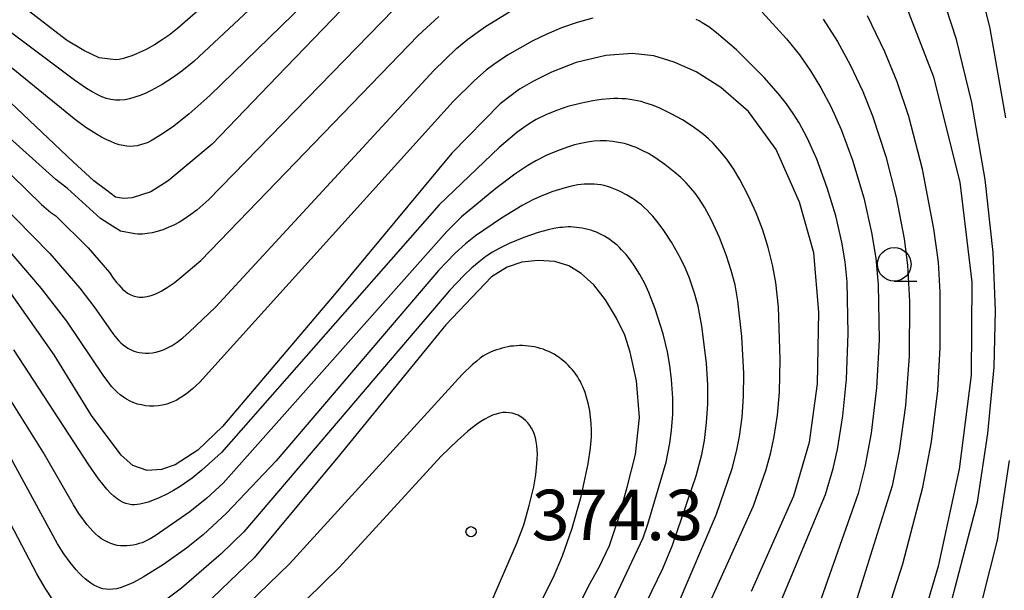
# Model space of a CAD drawing. Extents: x -18000 to -16000, y 87000 to 88500.
# Drawn here: x -17621 to -17548, y 88227 to 88270 of the extents above; entities that cross this region are included whole.
import ezdxf
from ezdxf.enums import TextEntityAlignment as Align

# ---------------------------------------------------------------- set-up
doc = ezdxf.new("R2010")
doc.units = 0
for name, color, linetype in [('6331000', 3, 'Continuous'), ('7101000', 2, 'Continuous'), ('7102000', 6, 'Continuous'), ('7312000', 1, 'Continuous')]:
    doc.layers.add(name, color=color, linetype=linetype)
doc.styles.add('PlotAnnotation', font='MS Gothic.ttf')

# ---------------------------------------------------------------- blocks, each defined once
blk = doc.blocks.new('633100')
at = {"layer": '6331000'}
blk.add_lwpolyline([(0, -0.5), (0.67, -0.5)], dxfattribs=at)
blk.add_circle((0, 0), 0.5, dxfattribs=at)
blk = doc.blocks.new('731200')
at = {"layer": '7312000'}
blk.add_circle((0, 0), 0.15, dxfattribs=at)

msp = doc.modelspace()

# ---------------------------------------------------------------- linework, layer by layer
at = {"layer": '7101000', "flags": 128}
for points in [[(-17547.16, 88194.57), (-17548.74, 88194.52), (-17550.65, 88194.33), (-17553.2, 88194.04), (-17557.64, 88193.17), (-17558.63, 88193.16), (-17559.49, 88193.52), (-17560.11, 88194.28), (-17560.6, 88195.6), (-17560.88, 88197.69), (-17560.73, 88199.98), (-17558.65, 88208.77), (-17554.9, 88220.5), (-17552.4, 88228.99), (-17550.86, 88236.12), (-17549.96, 88243.14), (-17549.9, 88250.05), (-17550.81, 88257.52), (-17552.75, 88265.33), (-17555.41, 88272.21)], [(-17596.86, 88270.35), (-17601.64, 88265.38), (-17606.49, 88260.35), (-17609.76, 88257.62), (-17611.04, 88256.8), (-17612.44, 88256.34), (-17613.07, 88256.3), (-17613.68, 88256.4), (-17614.32, 88256.88), (-17615.28, 88257.6), (-17616.83, 88259.03), (-17622.91, 88264.76), (-17627.79, 88268.5), (-17632.25, 88270.82)], [(-17566.34, 88227.05), (-17563.17, 88234.14), (-17562.02, 88238.15), (-17561.41, 88242.48), (-17561.31, 88247.83), (-17561.69, 88252.24), (-17562.75, 88256.03), (-17564.5, 88259.94), (-17566.56, 88262.77), (-17568.61, 88264.57), (-17570.46, 88265.72), (-17572.09, 88266.46), (-17573.6, 88266.91), (-17575.21, 88267.1), (-17577.18, 88266.95), (-17579.39, 88266.42), (-17581.22, 88265.7), (-17582.57, 88265.03), (-17583.6, 88264.45), (-17585.03, 88263.35), (-17588.64, 88259.67), (-17597.26, 88249.29), (-17605.72, 88239.3), (-17607.54, 88237.55), (-17609.22, 88236.44), (-17610.25, 88236.1), (-17611.32, 88236.03), (-17612.38, 88236.4), (-17613.25, 88237.16), (-17615.45, 88240.13), (-17618.25, 88244.65), (-17621.64, 88249.49)], [(-17579.41, 88225.47), (-17578.44, 88227.47), (-17577.68, 88228.83), (-17576.91, 88230.43), (-17576.23, 88232.45), (-17575.58, 88234.78), (-17574.96, 88237.23), (-17574.68, 88239.97), (-17574.9, 88242.71), (-17575.37, 88244.84), (-17575.76, 88246.12), (-17576.37, 88247.38), (-17577.2, 88248.74), (-17578.06, 88249.85), (-17579, 88250.7), (-17579.93, 88251.27), (-17580.98, 88251.59), (-17582.22, 88251.68), (-17583.44, 88251.56), (-17584.51, 88251.17), (-17585.69, 88250.46), (-17589.09, 88246.89), (-17596.99, 88237.17), (-17603.36, 88229.53), (-17607.66, 88225.37)]]:
    msp.add_lwpolyline(points, dxfattribs=at)
at = {"layer": '7102000', "flags": 128}
for points in [[(-17593.26, 88280.15), (-17607.85, 88266.51), (-17608.74, 88265.78), (-17609.43, 88265.28), (-17610.2, 88264.79), (-17611.01, 88264.34), (-17611.42, 88264.15), (-17611.83, 88263.97), (-17612.23, 88263.83), (-17612.62, 88263.72), (-17612.99, 88263.64), (-17613.34, 88263.61), (-17613.68, 88263.61), (-17614.02, 88263.66), (-17614.35, 88263.74), (-17614.69, 88263.87), (-17615.05, 88264.04), (-17615.42, 88264.25), (-17615.82, 88264.5), (-17616.73, 88265.12), (-17624.8, 88271.17)], [(-17594.26, 88276.03), (-17606.66, 88263.97), (-17608.21, 88262.57), (-17609.43, 88261.61), (-17610.29, 88261.03), (-17610.82, 88260.71), (-17611.07, 88260.57), (-17611.32, 88260.45), (-17611.57, 88260.36), (-17611.81, 88260.28), (-17612.06, 88260.22), (-17612.31, 88260.18), (-17612.57, 88260.17), (-17612.84, 88260.19), (-17613.11, 88260.23), (-17613.4, 88260.3), (-17613.71, 88260.4), (-17614.03, 88260.53), (-17614.36, 88260.68), (-17614.71, 88260.87), (-17615.08, 88261.08), (-17615.87, 88261.59), (-17616.75, 88262.22), (-17622.41, 88266.83)], [(-17604.16, 88273.23), (-17609.05, 88268.97), (-17609.68, 88268.46), (-17610.19, 88268.11), (-17610.78, 88267.74), (-17611.44, 88267.38), (-17612.11, 88267.07), (-17612.45, 88266.93), (-17612.78, 88266.82), (-17613.09, 88266.72), (-17613.39, 88266.66), (-17613.66, 88266.62), (-17614.89, 88266.78), (-17616.03, 88267.31), (-17617.31, 88268.1), (-17620.48, 88270.51)], [(-17547.4, 88262.29), (-17548.56, 88268.95), (-17549.57, 88273)], [(-17556.87, 88205.52), (-17549.52, 88233.68), (-17548.73, 88238.79), (-17548.28, 88243.73), (-17548.18, 88247.94), (-17548.35, 88252.28), (-17548.94, 88257.7), (-17549.93, 88263.45), (-17551.08, 88268.15), (-17552.23, 88271.74)], [(-17623.7, 88257.41), (-17618.57, 88252.19), (-17616.32, 88249.62), (-17615.2, 88248.16), (-17613.88, 88246.23), (-17613.73, 88246.04), (-17613.58, 88245.86), (-17613.43, 88245.69), (-17613.27, 88245.54), (-17613.11, 88245.39), (-17612.94, 88245.26), (-17612.75, 88245.15), (-17612.56, 88245.04), (-17612.36, 88244.95), (-17612.14, 88244.88), (-17611.92, 88244.83), (-17611.69, 88244.79), (-17611.44, 88244.77), (-17611.19, 88244.77), (-17610.93, 88244.8), (-17610.66, 88244.85), (-17610.39, 88244.92), (-17610.1, 88245.02), (-17609.8, 88245.16), (-17609.46, 88245.35), (-17609.09, 88245.59), (-17608.67, 88245.92), (-17608.18, 88246.33), (-17606.24, 88248.19), (-17589.99, 88265.84), (-17588.28, 88267.47), (-17587.44, 88268.17), (-17586.14, 88269.1), (-17583.96, 88270.45)], [(-17592.97, 88270.35), (-17606.72, 88256.22), (-17607.63, 88255.43), (-17608.07, 88255.1), (-17608.5, 88254.8), (-17608.92, 88254.54), (-17609.34, 88254.31), (-17609.76, 88254.12), (-17610.16, 88253.96), (-17610.56, 88253.84), (-17610.94, 88253.74), (-17611.31, 88253.68), (-17611.67, 88253.64), (-17612, 88253.64), (-17612.23, 88253.65), (-17613.29, 88253.87), (-17613.89, 88254.22), (-17614.79, 88254.81), (-17617.24, 88257.03), (-17618.11, 88257.71), (-17622.34, 88261.48)], [(-17621.4, 88258), (-17619.19, 88255.85), (-17618.48, 88255.25), (-17618.12, 88254.99), (-17615.72, 88252.62), (-17614.13, 88250.79), (-17613.84, 88250.37), (-17613.57, 88250.02), (-17613.43, 88249.85), (-17613.28, 88249.68), (-17613.12, 88249.52), (-17612.96, 88249.38), (-17612.78, 88249.25), (-17612.58, 88249.14), (-17612.37, 88249.05), (-17612.15, 88248.99), (-17611.9, 88248.95), (-17611.64, 88248.95), (-17611.35, 88248.98), (-17611.03, 88249.06), (-17610.68, 88249.2), (-17610.28, 88249.4), (-17609.82, 88249.67), (-17609.31, 88250.02), (-17608.73, 88250.47), (-17607.33, 88251.68), (-17591.14, 88268.43), (-17589.6, 88269.84)], [(-17565.55, 88270.18), (-17563.73, 88268.18), (-17562.77, 88266.99), (-17561.95, 88265.81), (-17561.17, 88264.53), (-17560.4, 88263.09), (-17559.67, 88261.44), (-17558.82, 88259.15), (-17557.98, 88256.35), (-17557.4, 88253.76), (-17557.08, 88251.84), (-17556.91, 88249.88), (-17556.84, 88245.73), (-17557.02, 88242.18), (-17557.42, 88238.82), (-17557.89, 88236.31), (-17558.4, 88234.31), (-17561.3, 88226.08)], [(-17561.72, 88208.35), (-17555.06, 88229.08), (-17553.57, 88234.78), (-17552.94, 88238.16), (-17552.47, 88241.99), (-17552.28, 88245.2), (-17552.28, 88249.32), (-17552.42, 88251.56), (-17552.75, 88254.03), (-17553.6, 88258.49), (-17554.63, 88262.39), (-17555.49, 88264.98), (-17556.4, 88267.21), (-17557.71, 88269.91)], [(-17578.14, 88269.73), (-17579.3, 88269.41), (-17580.47, 88269), (-17581.57, 88268.54), (-17582.65, 88268.01), (-17584.49, 88266.96), (-17585.52, 88266.28), (-17586.09, 88265.85), (-17586.96, 88265.09), (-17588.54, 88263.52), (-17607.41, 88242.58), (-17607.93, 88242.11), (-17608.39, 88241.75), (-17608.8, 88241.46), (-17609.17, 88241.25), (-17609.52, 88241.09), (-17609.85, 88240.98), (-17610.18, 88240.9), (-17610.5, 88240.84), (-17610.82, 88240.82), (-17611.14, 88240.83), (-17611.45, 88240.85), (-17611.75, 88240.91), (-17612.04, 88240.98), (-17612.32, 88241.08), (-17612.59, 88241.2), (-17612.85, 88241.34), (-17613.09, 88241.5), (-17613.32, 88241.67), (-17613.54, 88241.86), (-17613.75, 88242.07), (-17613.96, 88242.29), (-17614.15, 88242.53), (-17614.54, 88243.05), (-17617.3, 88247.15), (-17619.18, 88249.6), (-17622.99, 88254.01)], [(-17569, 88214.66), (-17560.83, 88234.23), (-17560.26, 88236.19), (-17559.94, 88237.59), (-17559.53, 88240.1), (-17559.26, 88242.83), (-17559.13, 88246.24), (-17559.22, 88250.08), (-17559.37, 88251.57), (-17559.61, 88253.03), (-17560.06, 88254.99), (-17560.69, 88257.09), (-17561.48, 88259.22), (-17562.2, 88260.82), (-17562.78, 88261.92), (-17563.22, 88262.63), (-17563.73, 88263.34), (-17564.32, 88264.09), (-17565.4, 88265.3), (-17567.46, 88267.36), (-17568.93, 88268.63), (-17569.5, 88269.07), (-17569.76, 88269.24), (-17570, 88269.39), (-17570.23, 88269.52), (-17570.46, 88269.63)], [(-17561.01, 88269.65), (-17559.94, 88267.98), (-17558.98, 88266.25), (-17558.04, 88264.27), (-17557.32, 88262.45), (-17556.34, 88259.42), (-17555.56, 88256.4), (-17554.97, 88253.28), (-17554.71, 88251.32), (-17554.56, 88248.64), (-17554.59, 88244.55), (-17554.86, 88240.88), (-17555.34, 88237.5), (-17555.87, 88234.89), (-17558.96, 88224.95)], [(-17574.45, 88215.07), (-17566.18, 88233.4), (-17565.23, 88236.1), (-17564.89, 88237.38), (-17564.64, 88238.56), (-17564.4, 88240.14), (-17564.25, 88241.86), (-17564.19, 88244.3), (-17564.33, 88248.19), (-17564.52, 88250.04), (-17564.76, 88251.34), (-17565.08, 88252.63), (-17565.49, 88253.93), (-17565.99, 88255.23), (-17566.57, 88256.51), (-17567.19, 88257.7), (-17567.68, 88258.5), (-17568.18, 88259.22), (-17568.69, 88259.85), (-17569.19, 88260.41), (-17569.54, 88260.74), (-17569.91, 88261.06), (-17570.3, 88261.37), (-17570.74, 88261.68), (-17571.48, 88262.16), (-17572.3, 88262.61), (-17573.15, 88263.02), (-17573.71, 88263.24), (-17574.27, 88263.43), (-17574.54, 88263.51), (-17574.82, 88263.57), (-17575.1, 88263.63), (-17575.39, 88263.67), (-17575.67, 88263.71), (-17575.97, 88263.73), (-17576.27, 88263.74), (-17576.57, 88263.74), (-17576.88, 88263.72), (-17577.51, 88263.67), (-17578.15, 88263.58), (-17579.09, 88263.38), (-17580, 88263.14), (-17580.85, 88262.85), (-17581.63, 88262.53), (-17582.35, 88262.17), (-17582.81, 88261.91), (-17583.28, 88261.59), (-17583.8, 88261.2), (-17585.11, 88260.09), (-17589.57, 88255.83), (-17605.78, 88237.38), (-17607.24, 88236.05), (-17607.97, 88235.46), (-17608.86, 88234.84), (-17609.35, 88234.54), (-17609.8, 88234.29), (-17610.42, 88234), (-17611.23, 88233.68), (-17611.44, 88233.61), (-17611.65, 88233.56), (-17611.86, 88233.51), (-17612.07, 88233.49), (-17612.27, 88233.47), (-17612.48, 88233.48), (-17612.69, 88233.51), (-17612.9, 88233.56), (-17613.11, 88233.64), (-17613.33, 88233.76), (-17613.55, 88233.91), (-17613.79, 88234.11), (-17614.04, 88234.35), (-17614.32, 88234.65), (-17614.61, 88235), (-17614.94, 88235.41), (-17615.67, 88236.44), (-17621.23, 88245.02)], [(-17571.85, 88225.97), (-17568.95, 88232.77), (-17567.78, 88236.18), (-17567.45, 88237.44), (-17567.23, 88238.55), (-17567.03, 88240), (-17566.93, 88241.54), (-17566.91, 88243.25), (-17567.05, 88246.01), (-17567.34, 88248.67), (-17567.56, 88249.85), (-17567.84, 88250.94), (-17568.19, 88252.03), (-17568.71, 88253.38), (-17569.32, 88254.68), (-17569.84, 88255.64), (-17570.24, 88256.28), (-17570.53, 88256.68), (-17570.84, 88257.07), (-17571.2, 88257.45), (-17571.6, 88257.85), (-17572.05, 88258.24), (-17572.78, 88258.82), (-17573.53, 88259.34), (-17574.01, 88259.64), (-17574.47, 88259.88), (-17574.91, 88260.09), (-17575.13, 88260.17), (-17575.35, 88260.25), (-17575.57, 88260.32), (-17575.78, 88260.38), (-17576.23, 88260.47), (-17576.67, 88260.54), (-17577.13, 88260.58), (-17577.6, 88260.59), (-17578.07, 88260.56), (-17578.55, 88260.5), (-17579.03, 88260.4), (-17579.52, 88260.28), (-17580.02, 88260.12), (-17580.78, 88259.85), (-17581.56, 88259.51), (-17582.39, 88259.09), (-17582.98, 88258.75), (-17583.96, 88258.1), (-17585.36, 88257.05), (-17587.92, 88254.92), (-17589.01, 88253.84), (-17605.65, 88235.08), (-17606.88, 88233.97), (-17608.13, 88232.96), (-17610.71, 88231.15), (-17611.09, 88230.93), (-17611.28, 88230.83), (-17611.48, 88230.74), (-17611.69, 88230.65), (-17611.91, 88230.58), (-17612.13, 88230.52), (-17612.36, 88230.47), (-17612.59, 88230.43), (-17612.83, 88230.41), (-17613.07, 88230.41), (-17613.31, 88230.42), (-17613.55, 88230.45), (-17613.79, 88230.51), (-17614.02, 88230.59), (-17614.25, 88230.69), (-17614.48, 88230.81), (-17614.71, 88230.95), (-17614.93, 88231.12), (-17615.15, 88231.31), (-17615.36, 88231.51), (-17615.57, 88231.74), (-17615.78, 88231.98), (-17615.99, 88232.25), (-17616.4, 88232.82), (-17616.81, 88233.46), (-17619.06, 88237.39), (-17623.29, 88244.14)], [(-17579.4, 88215.38), (-17572.94, 88228.72), (-17572.21, 88230.46), (-17570.45, 88235.64), (-17570.04, 88237.22), (-17569.84, 88238.27), (-17569.67, 88239.6), (-17569.59, 88240.96), (-17569.59, 88242.42), (-17569.69, 88244.03), (-17570.02, 88246.78), (-17570.31, 88248.27), (-17570.57, 88249.23), (-17570.95, 88250.36), (-17571.24, 88251.07), (-17571.62, 88251.85), (-17572.28, 88253.03), (-17572.86, 88253.92), (-17573.27, 88254.48), (-17573.68, 88254.98), (-17573.89, 88255.21), (-17574.1, 88255.42), (-17574.32, 88255.62), (-17574.53, 88255.81), (-17574.75, 88255.98), (-17574.97, 88256.14), (-17575.19, 88256.3), (-17575.64, 88256.57), (-17576.1, 88256.81), (-17576.34, 88256.92), (-17576.58, 88257.02), (-17576.82, 88257.11), (-17577.06, 88257.18), (-17577.31, 88257.25), (-17577.55, 88257.3), (-17577.8, 88257.34), (-17578.04, 88257.36), (-17578.29, 88257.37), (-17578.53, 88257.37), (-17578.78, 88257.36), (-17579.02, 88257.33), (-17579.26, 88257.3), (-17579.74, 88257.2), (-17580.21, 88257.09), (-17581.12, 88256.81), (-17581.81, 88256.55), (-17582.55, 88256.21), (-17583.4, 88255.76), (-17584.94, 88254.83), (-17586.87, 88253.52), (-17587.61, 88252.92), (-17588.39, 88252.21), (-17589.64, 88250.92), (-17601.71, 88236.76), (-17605.4, 88232.85), (-17607.15, 88231.24), (-17608.4, 88230.24), (-17610.1, 88229.03), (-17611.61, 88228.08), (-17612.34, 88227.69), (-17612.68, 88227.53), (-17613.01, 88227.4), (-17613.32, 88227.29), (-17613.61, 88227.22), (-17613.88, 88227.18), (-17614.14, 88227.17), (-17614.38, 88227.18), (-17614.61, 88227.22), (-17614.84, 88227.29), (-17615.06, 88227.38), (-17615.28, 88227.49), (-17615.5, 88227.63), (-17615.72, 88227.78), (-17615.93, 88227.96), (-17616.16, 88228.16), (-17616.38, 88228.39), (-17616.6, 88228.63), (-17616.83, 88228.9), (-17617.05, 88229.18), (-17617.51, 88229.83), (-17617.98, 88230.56), (-17621.57, 88237.15)], [(-17582.32, 88214.23), (-17574.39, 88231.02), (-17574.04, 88232.03), (-17572.69, 88236.66), (-17572.41, 88238.07), (-17572.28, 88239.01), (-17572.2, 88240.22), (-17572.2, 88241.42), (-17572.28, 88242.82), (-17572.4, 88243.85), (-17572.58, 88244.86), (-17572.92, 88246.2), (-17573.5, 88248.08), (-17573.97, 88249.28), (-17574.28, 88249.97), (-17574.65, 88250.64), (-17575.06, 88251.3), (-17575.35, 88251.71), (-17575.67, 88252.11), (-17576, 88252.47), (-17576.17, 88252.64), (-17576.34, 88252.81), (-17576.52, 88252.96), (-17576.71, 88253.1), (-17576.89, 88253.24), (-17577.08, 88253.36), (-17577.28, 88253.48), (-17577.47, 88253.59), (-17577.67, 88253.69), (-17577.88, 88253.78), (-17578.09, 88253.86), (-17578.3, 88253.93), (-17578.51, 88253.99), (-17578.72, 88254.04), (-17578.94, 88254.08), (-17579.15, 88254.11), (-17579.36, 88254.14), (-17579.57, 88254.16), (-17579.78, 88254.17), (-17579.99, 88254.17), (-17580.2, 88254.16), (-17580.41, 88254.14), (-17580.61, 88254.12), (-17581.04, 88254.05), (-17581.48, 88253.95), (-17582.21, 88253.75), (-17583.27, 88253.38), (-17584.36, 88252.94), (-17585.12, 88252.57), (-17585.61, 88252.29), (-17586.1, 88251.96), (-17586.6, 88251.58), (-17587.14, 88251.13), (-17587.72, 88250.58), (-17588.79, 88249.46), (-17604.13, 88231.47), (-17605.81, 88229.82), (-17608.77, 88227.26), (-17611.01, 88225.58)], [(-17586.62, 88217.01), (-17581.06, 88228.09), (-17580.39, 88229.66), (-17579.67, 88231.73), (-17579.01, 88234.08), (-17578.49, 88236.52), (-17578.31, 88237.73), (-17578.25, 88238.53), (-17578.25, 88239.03), (-17578.27, 88239.52), (-17578.31, 88240.01), (-17578.37, 88240.48), (-17578.47, 88240.95), (-17578.58, 88241.4), (-17578.72, 88241.83), (-17578.88, 88242.25), (-17578.98, 88242.45), (-17579.07, 88242.65), (-17579.18, 88242.84), (-17579.29, 88243.02), (-17579.41, 88243.2), (-17579.54, 88243.38), (-17579.67, 88243.55), (-17579.82, 88243.71), (-17579.97, 88243.87), (-17580.13, 88244.03), (-17580.3, 88244.17), (-17580.47, 88244.31), (-17580.65, 88244.45), (-17580.84, 88244.57), (-17581.03, 88244.69), (-17581.23, 88244.79), (-17581.43, 88244.89), (-17581.64, 88244.98), (-17581.85, 88245.06), (-17582.06, 88245.13), (-17582.28, 88245.19), (-17582.49, 88245.23), (-17582.71, 88245.27), (-17582.93, 88245.3), (-17583.16, 88245.32), (-17583.38, 88245.33), (-17583.6, 88245.33), (-17583.82, 88245.32), (-17584.04, 88245.3), (-17584.26, 88245.28), (-17584.48, 88245.24), (-17584.69, 88245.2), (-17584.9, 88245.15), (-17585.11, 88245.08), (-17585.32, 88245.02), (-17585.52, 88244.94), (-17585.72, 88244.86), (-17585.92, 88244.77), (-17586.12, 88244.66), (-17586.32, 88244.54), (-17586.54, 88244.39), (-17586.79, 88244.18), (-17587.09, 88243.92), (-17587.86, 88243.17), (-17600.71, 88229.07), (-17603.86, 88226.05)], [(-17587.27, 88222.6), (-17583.8, 88230.62), (-17583.29, 88231.98), (-17582.87, 88233.41), (-17582.54, 88234.82), (-17582.39, 88235.71), (-17582.3, 88236.52), (-17582.28, 88236.89), (-17582.27, 88237.24), (-17582.28, 88237.58), (-17582.31, 88237.89), (-17582.36, 88238.18), (-17582.42, 88238.46), (-17582.49, 88238.71), (-17582.59, 88238.95), (-17582.7, 88239.18), (-17582.83, 88239.38), (-17582.98, 88239.57), (-17583.14, 88239.74), (-17583.32, 88239.9), (-17583.51, 88240.03), (-17583.71, 88240.14), (-17583.92, 88240.23), (-17584.14, 88240.29), (-17584.37, 88240.33), (-17584.61, 88240.35), (-17584.85, 88240.34), (-17585.1, 88240.3), (-17585.35, 88240.23), (-17585.62, 88240.14), (-17585.9, 88240.01), (-17586.18, 88239.86), (-17586.48, 88239.68), (-17586.8, 88239.46), (-17587.13, 88239.21), (-17587.48, 88238.93), (-17588.22, 88238.27), (-17589.43, 88237.09), (-17597.01, 88228.83), (-17599.49, 88226.39)], [(-17618.33, 88226.39), (-17618.9, 88227.26), (-17619.54, 88228.33), (-17624.92, 88238.58)], [(-17554.03, 88207.08), (-17548.03, 88230.85), (-17547.14, 88236.77)]]:
    msp.add_lwpolyline(points, dxfattribs=at)

# ---------------------------------------------------------------- block references
at = {"layer": '6331000', "xscale": 2.5, "yscale": 2.5, "zscale": 2.5}
msp.add_blockref('633100', (-17555.71, 88251.39), dxfattribs=at)
at = {"layer": '7312000', "xscale": 2.5, "yscale": 2.5, "zscale": 2.5}
msp.add_blockref('731200', (-17587.21, 88231.47, 374.3), dxfattribs=at)

# ---------------------------------------------------------------- texts
at = {"layer": '7312000', "style": 'PlotAnnotation'}
msp.add_text('374.3', height=3.75, dxfattribs=at).set_placement((-17576.31, 88232.235), align=Align.MIDDLE)

doc.saveas('drawing.dxf')
